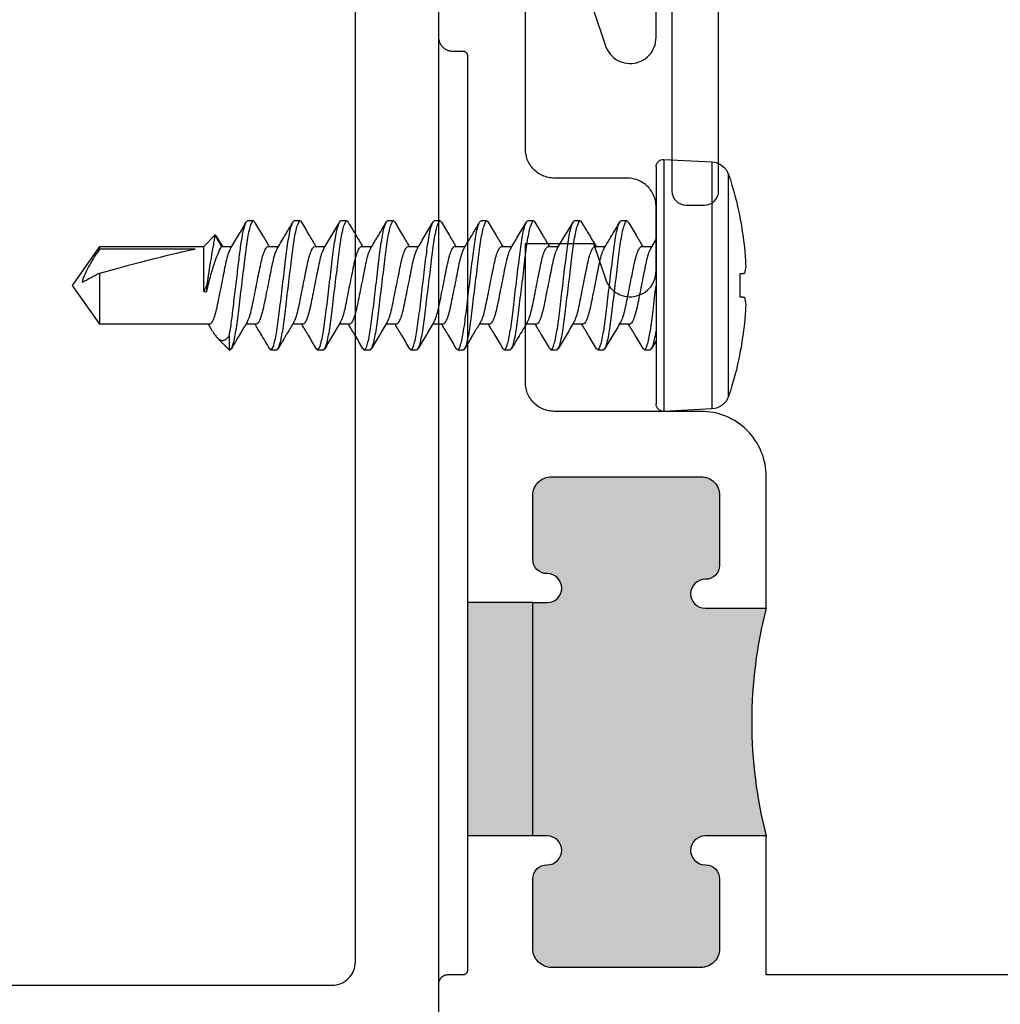
# Model space of a CAD drawing. Units: inches. Extents: x 0 to 341, y -1 to 43.
# Drawn here: x 128 to 129, y 30 to 31 of the extents above; entities that cross this region are included whole.
import ezdxf

# ---------------------------------------------------------------- set-up
doc = ezdxf.new("R2010")
doc.units = ezdxf.units.IN
doc.header["$LTSCALE"] = 0.5
doc.header["$MEASUREMENT"] = 0
doc.layers.add('Arcadia-Profile', color=6, linetype='Continuous')

# ---------------------------------------------------------------- blocks, each defined once
blk = doc.blocks.new('*U134')
at = {"layer": 'Arcadia-Profile'}
for p, q in [((-0.0084, 0.135), (-0.0598, 0.1323)), ((-0.0598, 0.1323), (-0.0598, 0)), ((-0.0084, 0.135), (-0.0084, -0.135)), ((0, 0.127), (0, -0.127)), ((-0.0777, -0.1187), (-0.0777, 0.1187)), ((-0.0898, 0.073), (-0.0898, 0.072)), ((0.0313, 0.069), (0.0299, 0.0678)), ((0.0313, 0.069), (0.0375, 0.069)), ((0.0813, 0.069), (0.0875, 0.069)), ((0.1313, 0.069), (0.1375, 0.069)), ((0.1813, 0.069), (0.1875, 0.069)), ((0.2312, 0.069), (0.2298, 0.0677)), ((0.2312, 0.069), (0.2375, 0.069)), ((0.2813, 0.069), (0.2799, 0.0678)), ((0.2813, 0.069), (0.2875, 0.069)), ((0.3313, 0.069), (0.3375, 0.069)), ((0.3813, 0.069), (0.3875, 0.069)), ((0.4313, 0.069), (0.4299, 0.0678)), ((0.4313, 0.069), (0.4375, 0.069)), ((0.4724, 0.0537), (0.4655, 0.0417)), ((0.4844, 0.0417), (0.4724, 0.0537)), ((0.0058, 0.0395), (0, 0.049)), ((0.4706, 0.0519), (0.4643, 0.0417)), ((0.0155, 0.0417), (0.0045, 0.0417)), ((0.0655, 0.0417), (0.0545, 0.0417)), ((0.1155, 0.0417), (0.1045, 0.0417)), ((0.1655, 0.0417), (0.1545, 0.0417)), ((0.2155, 0.0417), (0.2045, 0.0417)), ((0.2655, 0.0417), (0.2545, 0.0417)), ((0.3155, 0.0417), (0.3045, 0.0417)), ((0.3655, 0.0417), (0.3545, 0.0417)), ((0.4155, 0.0417), (0.4045, 0.0417)), ((0.4655, 0.0417), (0.4545, 0.0417)), ((0.5958, 0.0417), (0.4844, 0.0417)), ((0.4844, -0.0065), (0.4844, 0.0417)), ((0.4938, 0.0389), (0.5958, 0.0389)), ((0.625, 0), (0.5958, 0.0417)), ((0.5958, 0.0389), (0.5958, 0.0417)), ((-0.0898, 0.0122), (-0.0898, -0.0122)), ((0.5958, -0.0417), (0.5958, 0.0132)), ((-0.0598, 0), (-0.0598, -0.1323)), ((0.4813, -0.0065), (0.4813, 0.0003)), ((0.5958, -0.0417), (0.625, 0)), ((0.4844, -0.0065), (0.4813, -0.0065)), ((0.0283, -0.0417), (0.0393, -0.0417)), ((0.0783, -0.0417), (0.0893, -0.0417)), ((0.1283, -0.0417), (0.1393, -0.0417)), ((0.1783, -0.0417), (0.1893, -0.0417)), ((0.2283, -0.0417), (0.2393, -0.0417)), ((0.2782, -0.0417), (0.2893, -0.0417)), ((0.3283, -0.0417), (0.3393, -0.0417)), ((0.3783, -0.0417), (0.3893, -0.0417)), ((0.4283, -0.0417), (0.4393, -0.0417)), ((0.4749, -0.0493), (0.4795, -0.0417)), ((0.4783, -0.0417), (0.5958, -0.0417)), ((-0.0001, -0.0595), (0.0048, -0.0677)), ((0.4571, -0.054), (0.4571, -0.069)), ((0.4571, -0.069), (0.4699, -0.0562)), ((-0.0898, -0.072), (-0.0898, -0.073)), ((0.0125, -0.069), (0.0063, -0.069)), ((0.0139, -0.0677), (0.0125, -0.069)), ((0.0625, -0.069), (0.0563, -0.069)), ((0.0639, -0.0678), (0.0625, -0.069)), ((0.1125, -0.069), (0.1063, -0.069)), ((0.1625, -0.069), (0.1563, -0.069)), ((0.2125, -0.069), (0.2063, -0.069)), ((0.2625, -0.069), (0.2562, -0.069)), ((0.3125, -0.069), (0.3063, -0.069)), ((0.3625, -0.069), (0.3563, -0.069)), ((0.4125, -0.069), (0.4063, -0.069)), ((0.4571, -0.069), (0.4563, -0.069)), ((-0.0598, -0.1323), (-0.0084, -0.135))]:
    blk.add_line(p, q, dxfattribs=at)
at = {"layer": 'Arcadia-Profile', "flags": 128}
for points in [[(-0.0947, 0.0127), (-0.0942, 0.0127), (-0.0937, 0.0126), (-0.0932, 0.0125), (-0.0926, 0.0125), (-0.092, 0.0124), (-0.0913, 0.0123), (-0.0906, 0.0123), (-0.0898, 0.0122)], [(-0.0898, -0.0122), (-0.0906, -0.0123), (-0.0913, -0.0123), (-0.092, -0.0124), (-0.0926, -0.0125), (-0.0932, -0.0125), (-0.0937, -0.0126), (-0.0942, -0.0127), (-0.0947, -0.0127)]]:
    blk.add_lwpolyline(points, dxfattribs=at)
at = {"layer": 'Arcadia-Profile'}
for centre, radius, start, end in [((-0.0587, 0.1123), 0.02, 93, 161.5026), ((-0.008, 0.127), 0.008, 0, 93), ((0.277, 0), 0.374, 161.5026, 168.738), ((0.2783, 0), 0.3751, 168.93, 173.9192), ((0.2227, 0.0104), 0.3188, 174.7225, 178.1491), ((-0.0369, 0.0253), 0.0592, 184.4837, 192.3363), ((-0.0369, -0.0253), 0.0592, 167.6637, 175.5163), ((0.2227, -0.0104), 0.3188, 181.8509, 185.2775), ((0.2783, 0), 0.3751, 186.0808, 191.07), ((0.277, 0), 0.374, 191.262, 198.4974), ((-0.0587, -0.1123), 0.02, 198.4974, 267), ((-0.008, -0.127), 0.008, 267, 0)]:
    blk.add_arc(centre, radius, start, end, dxfattribs=at)
blk.add_ellipse((0.6157, 0), major_axis=(0.143, -0.0411), ratio=0.048755, start_param=1.724549, end_param=2.605956, dxfattribs=at)
for points, knots in [([(0.0299, 0.0679), (0.0271, 0.0632), (0.022, 0.0544), (0.0167, 0.0457), (0.0143, 0.0417)], [0, 0, 0, 0, 0.541823, 1, 1, 1, 1]), ([(0.0563, -0.069), (0.0553, -0.069), (0.0543, -0.0673), (0.0521, -0.0603), (0.0509, -0.055), (0.0494, -0.0453), (0.0489, -0.0418), (0.0479, -0.0345), (0.0475, -0.0308), (0.046, -0.0185), (0.0449, -0.0092), (0.0426, 0.0092), (0.0415, 0.0185), (0.04, 0.0308), (0.0396, 0.0345), (0.0386, 0.0418), (0.0381, 0.0453), (0.0366, 0.055), (0.0354, 0.0603), (0.0332, 0.0673), (0.0322, 0.069), (0.0313, 0.069)], [0, 0, 0, 0, 0.125, 0.125, 0.25, 0.25, 0.3125, 0.3125, 0.375, 0.375, 0.5, 0.5, 0.625, 0.625, 0.6875, 0.6875, 0.75, 0.75, 0.875, 0.875, 1, 1, 1, 1]), ([(0.0625, -0.069), (0.0616, -0.069), (0.0605, -0.0673), (0.0583, -0.0603), (0.0572, -0.055), (0.0556, -0.0453), (0.0551, -0.0418), (0.0542, -0.0345), (0.0537, -0.0308), (0.0522, -0.0185), (0.0511, -0.0092), (0.0489, 0.0092), (0.0478, 0.0185), (0.0463, 0.0308), (0.0458, 0.0345), (0.0449, 0.0418), (0.0444, 0.0453), (0.0428, 0.055), (0.0417, 0.0603), (0.0395, 0.0673), (0.0384, 0.069), (0.0375, 0.069)], [0, 0, 0, 0, 0.125, 0.125, 0.25, 0.25, 0.3125, 0.3125, 0.375, 0.375, 0.5, 0.5, 0.625, 0.625, 0.6875, 0.6875, 0.75, 0.75, 0.875, 0.875, 1, 1, 1, 1]), ([(0.0558, 0.0395), (0.0533, 0.0436), (0.0476, 0.053), (0.0421, 0.0624), (0.039, 0.0677)], [0, 0, 0, 0, 0.438739, 1, 1, 1, 1]), ([(0.0798, 0.0677), (0.0774, 0.0636), (0.0722, 0.0549), (0.067, 0.0463), (0.0643, 0.0417)], [0, 0, 0, 0, 0.4727518, 1, 1, 1, 1]), ([(0.0813, 0.069), (0.0808, 0.069), (0.0803, 0.069), (0.0798, 0.0677), (0.0798, 0.0677)], [0, 0, 0, 0, 0.991188, 1, 1, 1, 1]), ([(0.1063, -0.069), (0.1053, -0.069), (0.1043, -0.0673), (0.1021, -0.0603), (0.1009, -0.055), (0.0994, -0.0453), (0.0989, -0.0418), (0.0979, -0.0345), (0.0975, -0.0308), (0.096, -0.0185), (0.0949, -0.0092), (0.0926, 0.0092), (0.0915, 0.0185), (0.09, 0.0308), (0.0896, 0.0345), (0.0886, 0.0418), (0.0881, 0.0453), (0.0866, 0.055), (0.0854, 0.0603), (0.0832, 0.0673), (0.0822, 0.069), (0.0813, 0.069)], [0, 0, 0, 0, 0.125, 0.125, 0.25, 0.25, 0.3125, 0.3125, 0.375, 0.375, 0.5, 0.5, 0.625, 0.625, 0.6875, 0.6875, 0.75, 0.75, 0.875, 0.875, 1, 1, 1, 1]), ([(0.1125, -0.069), (0.1116, -0.069), (0.1105, -0.0673), (0.1083, -0.0603), (0.1072, -0.055), (0.1056, -0.0453), (0.1051, -0.0418), (0.1042, -0.0345), (0.1037, -0.0308), (0.1022, -0.0185), (0.1011, -0.0092), (0.0989, 0.0092), (0.0978, 0.0185), (0.0963, 0.0308), (0.0958, 0.0345), (0.0949, 0.0418), (0.0944, 0.0453), (0.0928, 0.055), (0.0917, 0.0603), (0.0895, 0.0673), (0.0884, 0.069), (0.0875, 0.069)], [0, 0, 0, 0, 0.125, 0.125, 0.25, 0.25, 0.3125, 0.3125, 0.375, 0.375, 0.5, 0.5, 0.625, 0.625, 0.6875, 0.6875, 0.75, 0.75, 0.875, 0.875, 1, 1, 1, 1]), ([(0.1058, 0.0395), (0.1029, 0.0442), (0.0973, 0.0536), (0.0917, 0.063), (0.089, 0.0677)], [0, 0, 0, 0, 0.504719, 1, 1, 1, 1]), ([(0.1298, 0.0677), (0.127, 0.0629), (0.1219, 0.0543), (0.1167, 0.0456), (0.1143, 0.0417)], [0, 0, 0, 0, 0.544777, 1, 1, 1, 1]), ([(0.1313, 0.069), (0.1308, 0.069), (0.1303, 0.069), (0.1298, 0.0677), (0.1298, 0.0677)], [0, 0, 0, 0, 0.978519, 1, 1, 1, 1]), ([(0.1563, -0.069), (0.1553, -0.069), (0.1543, -0.0673), (0.1521, -0.0603), (0.1509, -0.055), (0.1494, -0.0453), (0.1489, -0.0418), (0.1479, -0.0345), (0.1475, -0.0308), (0.146, -0.0185), (0.1449, -0.0092), (0.1426, 0.0092), (0.1415, 0.0185), (0.14, 0.0308), (0.1396, 0.0345), (0.1386, 0.0418), (0.1381, 0.0453), (0.1366, 0.055), (0.1354, 0.0603), (0.1332, 0.0673), (0.1322, 0.069), (0.1313, 0.069)], [0, 0, 0, 0, 0.125, 0.125, 0.25, 0.25, 0.3125, 0.3125, 0.375, 0.375, 0.5, 0.5, 0.625, 0.625, 0.6875, 0.6875, 0.75, 0.75, 0.875, 0.875, 1, 1, 1, 1]), ([(0.1625, -0.069), (0.1616, -0.069), (0.1605, -0.0673), (0.1583, -0.0603), (0.1572, -0.055), (0.1556, -0.0453), (0.1551, -0.0418), (0.1542, -0.0345), (0.1537, -0.0308), (0.1522, -0.0185), (0.1511, -0.0092), (0.1489, 0.0092), (0.1478, 0.0185), (0.1463, 0.0308), (0.1458, 0.0345), (0.1449, 0.0418), (0.1444, 0.0453), (0.1428, 0.055), (0.1417, 0.0603), (0.1395, 0.0673), (0.1384, 0.069), (0.1375, 0.069)], [0, 0, 0, 0, 0.125, 0.125, 0.25, 0.25, 0.3125, 0.3125, 0.375, 0.375, 0.5, 0.5, 0.625, 0.625, 0.6875, 0.6875, 0.75, 0.75, 0.875, 0.875, 1, 1, 1, 1]), ([(0.1556, 0.0398), (0.1528, 0.0445), (0.1472, 0.0538), (0.1417, 0.0631), (0.1389, 0.0679)], [0, 0, 0, 0, 0.497597, 1, 1, 1, 1]), ([(0.1798, 0.0677), (0.177, 0.063), (0.1719, 0.0543), (0.1667, 0.0456), (0.1643, 0.0417)], [0, 0, 0, 0, 0.5457099, 1, 1, 1, 1]), ([(0.1813, 0.069), (0.1808, 0.069), (0.1803, 0.069), (0.1798, 0.0677), (0.1798, 0.0677)], [0, 0, 0, 0, 0.9919978, 1, 1, 1, 1]), ([(0.2063, -0.069), (0.2053, -0.069), (0.2043, -0.0673), (0.2021, -0.0603), (0.2009, -0.055), (0.1994, -0.0453), (0.1989, -0.0418), (0.1979, -0.0345), (0.1975, -0.0308), (0.196, -0.0185), (0.1949, -0.0092), (0.1926, 0.0092), (0.1915, 0.0185), (0.19, 0.0308), (0.1896, 0.0345), (0.1886, 0.0418), (0.1881, 0.0453), (0.1866, 0.055), (0.1854, 0.0603), (0.1832, 0.0673), (0.1822, 0.069), (0.1813, 0.069)], [0, 0, 0, 0, 0.125, 0.125, 0.25, 0.25, 0.3125, 0.3125, 0.375, 0.375, 0.5, 0.5, 0.625, 0.625, 0.6875, 0.6875, 0.75, 0.75, 0.875, 0.875, 1, 1, 1, 1]), ([(0.2125, -0.069), (0.2116, -0.069), (0.2105, -0.0673), (0.2083, -0.0603), (0.2072, -0.055), (0.2056, -0.0453), (0.2051, -0.0418), (0.2042, -0.0345), (0.2037, -0.0308), (0.2022, -0.0185), (0.2011, -0.0092), (0.1989, 0.0092), (0.1978, 0.0185), (0.1963, 0.0308), (0.1958, 0.0345), (0.1949, 0.0418), (0.1944, 0.0453), (0.1928, 0.055), (0.1917, 0.0603), (0.1895, 0.0673), (0.1884, 0.069), (0.1875, 0.069)], [0, 0, 0, 0, 0.125, 0.125, 0.25, 0.25, 0.3125, 0.3125, 0.375, 0.375, 0.5, 0.5, 0.625, 0.625, 0.6875, 0.6875, 0.75, 0.75, 0.875, 0.875, 1, 1, 1, 1]), ([(0.2057, 0.0397), (0.2032, 0.0438), (0.1976, 0.0531), (0.1921, 0.0625), (0.189, 0.0677)], [0, 0, 0, 0, 0.438453, 1, 1, 1, 1]), ([(0.2298, 0.0678), (0.227, 0.063), (0.2219, 0.0543), (0.2167, 0.0457), (0.2143, 0.0417)], [0, 0, 0, 0, 0.544709, 1, 1, 1, 1]), ([(0.2562, -0.069), (0.2553, -0.069), (0.2543, -0.0673), (0.2521, -0.0603), (0.2509, -0.055), (0.2494, -0.0453), (0.2489, -0.0418), (0.2479, -0.0345), (0.2475, -0.0308), (0.246, -0.0185), (0.2449, -0.0092), (0.2426, 0.0092), (0.2415, 0.0185), (0.24, 0.0308), (0.2396, 0.0345), (0.2386, 0.0418), (0.2381, 0.0453), (0.2366, 0.055), (0.2354, 0.0603), (0.2332, 0.0673), (0.2322, 0.069), (0.2312, 0.069)], [0, 0, 0, 0, 0.125, 0.125, 0.25, 0.25, 0.3125, 0.3125, 0.375, 0.375, 0.5, 0.5, 0.625, 0.625, 0.6875, 0.6875, 0.75, 0.75, 0.875, 0.875, 1, 1, 1, 1]), ([(0.2625, -0.069), (0.2616, -0.069), (0.2605, -0.0673), (0.2583, -0.0603), (0.2572, -0.055), (0.2556, -0.0453), (0.2551, -0.0418), (0.2542, -0.0345), (0.2537, -0.0308), (0.2522, -0.0185), (0.2511, -0.0092), (0.2489, 0.0092), (0.2478, 0.0185), (0.2463, 0.0308), (0.2458, 0.0345), (0.2449, 0.0418), (0.2444, 0.0453), (0.2428, 0.055), (0.2417, 0.0603), (0.2395, 0.0673), (0.2384, 0.069), (0.2375, 0.069)], [0, 0, 0, 0, 0.125, 0.125, 0.25, 0.25, 0.3125, 0.3125, 0.375, 0.375, 0.5, 0.5, 0.625, 0.625, 0.6875, 0.6875, 0.75, 0.75, 0.875, 0.875, 1, 1, 1, 1]), ([(0.2556, 0.0398), (0.2528, 0.0444), (0.2472, 0.0538), (0.2416, 0.0632), (0.2389, 0.0679)], [0, 0, 0, 0, 0.49734, 1, 1, 1, 1]), ([(0.2799, 0.0679), (0.2771, 0.0632), (0.272, 0.0544), (0.2667, 0.0457), (0.2643, 0.0417)], [0, 0, 0, 0, 0.540361, 1, 1, 1, 1]), ([(0.3063, -0.069), (0.3053, -0.069), (0.3043, -0.0673), (0.3021, -0.0603), (0.3009, -0.055), (0.2994, -0.0453), (0.2989, -0.0418), (0.2979, -0.0345), (0.2975, -0.0308), (0.296, -0.0185), (0.2949, -0.0092), (0.2926, 0.0092), (0.2915, 0.0185), (0.29, 0.0308), (0.2896, 0.0345), (0.2886, 0.0418), (0.2881, 0.0453), (0.2866, 0.055), (0.2854, 0.0603), (0.2832, 0.0673), (0.2822, 0.069), (0.2813, 0.069)], [0, 0, 0, 0, 0.125, 0.125, 0.25, 0.25, 0.3125, 0.3125, 0.375, 0.375, 0.5, 0.5, 0.625, 0.625, 0.6875, 0.6875, 0.75, 0.75, 0.875, 0.875, 1, 1, 1, 1]), ([(0.3125, -0.069), (0.3116, -0.069), (0.3105, -0.0673), (0.3083, -0.0603), (0.3072, -0.055), (0.3056, -0.0453), (0.3051, -0.0418), (0.3042, -0.0345), (0.3037, -0.0308), (0.3022, -0.0185), (0.3011, -0.0092), (0.2989, 0.0092), (0.2978, 0.0185), (0.2963, 0.0308), (0.2958, 0.0345), (0.2949, 0.0418), (0.2944, 0.0453), (0.2928, 0.055), (0.2917, 0.0603), (0.2895, 0.0673), (0.2884, 0.069), (0.2875, 0.069)], [0, 0, 0, 0, 0.125, 0.125, 0.25, 0.25, 0.3125, 0.3125, 0.375, 0.375, 0.5, 0.5, 0.625, 0.625, 0.6875, 0.6875, 0.75, 0.75, 0.875, 0.875, 1, 1, 1, 1]), ([(0.3057, 0.0397), (0.3032, 0.0438), (0.2976, 0.0531), (0.292, 0.0625), (0.2889, 0.0678)], [0, 0, 0, 0, 0.4388475, 1, 1, 1, 1]), ([(0.3298, 0.0677), (0.3267, 0.0624), (0.3215, 0.0537), (0.3163, 0.0451), (0.3143, 0.0417)], [0, 0, 0, 0, 0.608882, 1, 1, 1, 1]), ([(0.3313, 0.069), (0.3308, 0.069), (0.3303, 0.069), (0.3298, 0.0677), (0.3298, 0.0677)], [0, 0, 0, 0, 0.984613, 1, 1, 1, 1]), ([(0.3563, -0.069), (0.3553, -0.069), (0.3543, -0.0673), (0.3521, -0.0603), (0.3509, -0.055), (0.3494, -0.0453), (0.3489, -0.0418), (0.3479, -0.0345), (0.3475, -0.0308), (0.346, -0.0185), (0.3449, -0.0092), (0.3426, 0.0092), (0.3415, 0.0185), (0.34, 0.0308), (0.3396, 0.0345), (0.3386, 0.0418), (0.3381, 0.0453), (0.3366, 0.055), (0.3354, 0.0603), (0.3332, 0.0673), (0.3322, 0.069), (0.3313, 0.069)], [0, 0, 0, 0, 0.125, 0.125, 0.25, 0.25, 0.3125, 0.3125, 0.375, 0.375, 0.5, 0.5, 0.625, 0.625, 0.6875, 0.6875, 0.75, 0.75, 0.875, 0.875, 1, 1, 1, 1]), ([(0.3625, -0.069), (0.3616, -0.069), (0.3605, -0.0673), (0.3583, -0.0603), (0.3572, -0.055), (0.3556, -0.0453), (0.3551, -0.0418), (0.3542, -0.0345), (0.3537, -0.0308), (0.3522, -0.0185), (0.3511, -0.0092), (0.3489, 0.0092), (0.3478, 0.0185), (0.3463, 0.0308), (0.3458, 0.0345), (0.3449, 0.0418), (0.3444, 0.0453), (0.3428, 0.055), (0.3417, 0.0603), (0.3395, 0.0673), (0.3384, 0.069), (0.3375, 0.069)], [0, 0, 0, 0, 0.125, 0.125, 0.25, 0.25, 0.3125, 0.3125, 0.375, 0.375, 0.5, 0.5, 0.625, 0.625, 0.6875, 0.6875, 0.75, 0.75, 0.875, 0.875, 1, 1, 1, 1]), ([(0.3557, 0.0397), (0.3529, 0.0444), (0.3472, 0.0537), (0.3416, 0.0632), (0.3389, 0.0679)], [0, 0, 0, 0, 0.497113, 1, 1, 1, 1]), ([(0.3798, 0.0677), (0.377, 0.0629), (0.3719, 0.0543), (0.3667, 0.0456), (0.3643, 0.0417)], [0, 0, 0, 0, 0.545172, 1, 1, 1, 1]), ([(0.3813, 0.069), (0.3808, 0.069), (0.3803, 0.069), (0.3798, 0.0677), (0.3798, 0.0676)], [0, 0, 0, 0, 0.9739404, 1, 1, 1, 1]), ([(0.4063, -0.069), (0.4053, -0.069), (0.4043, -0.0673), (0.4021, -0.0603), (0.4009, -0.055), (0.3994, -0.0453), (0.3989, -0.0418), (0.3979, -0.0345), (0.3975, -0.0308), (0.396, -0.0185), (0.3949, -0.0092), (0.3926, 0.0092), (0.3915, 0.0185), (0.39, 0.0308), (0.3896, 0.0345), (0.3886, 0.0418), (0.3881, 0.0453), (0.3866, 0.055), (0.3854, 0.0603), (0.3832, 0.0673), (0.3822, 0.069), (0.3813, 0.069)], [0, 0, 0, 0, 0.125, 0.125, 0.25, 0.25, 0.3125, 0.3125, 0.375, 0.375, 0.5, 0.5, 0.625, 0.625, 0.6875, 0.6875, 0.75, 0.75, 0.875, 0.875, 1, 1, 1, 1]), ([(0.4125, -0.069), (0.4116, -0.069), (0.4105, -0.0673), (0.4083, -0.0603), (0.4072, -0.055), (0.4056, -0.0453), (0.4051, -0.0418), (0.4042, -0.0345), (0.4037, -0.0308), (0.4022, -0.0185), (0.4011, -0.0092), (0.3989, 0.0092), (0.3978, 0.0185), (0.3963, 0.0308), (0.3958, 0.0345), (0.3949, 0.0418), (0.3944, 0.0453), (0.3928, 0.055), (0.3917, 0.0603), (0.3895, 0.0673), (0.3884, 0.069), (0.3875, 0.069)], [0, 0, 0, 0, 0.125, 0.125, 0.25, 0.25, 0.3125, 0.3125, 0.375, 0.375, 0.5, 0.5, 0.625, 0.625, 0.6875, 0.6875, 0.75, 0.75, 0.875, 0.875, 1, 1, 1, 1]), ([(0.4057, 0.0396), (0.4026, 0.0449), (0.3969, 0.0542), (0.3914, 0.0636), (0.3889, 0.0678)], [0, 0, 0, 0, 0.562914, 1, 1, 1, 1]), ([(0.4299, 0.0678), (0.4271, 0.0631), (0.4219, 0.0544), (0.4167, 0.0457), (0.4143, 0.0417)], [0, 0, 0, 0, 0.544943, 1, 1, 1, 1]), ([(0.4563, -0.069), (0.4553, -0.069), (0.4543, -0.0673), (0.4521, -0.0603), (0.4509, -0.055), (0.4494, -0.0453), (0.4489, -0.0418), (0.4479, -0.0345), (0.4475, -0.0308), (0.446, -0.0185), (0.4449, -0.0092), (0.4426, 0.0092), (0.4415, 0.0185), (0.44, 0.0308), (0.4396, 0.0345), (0.4386, 0.0418), (0.4381, 0.0453), (0.4366, 0.055), (0.4354, 0.0603), (0.4332, 0.0673), (0.4322, 0.069), (0.4313, 0.069)], [0, 0, 0, 0, 0.125, 0.125, 0.25, 0.25, 0.3125, 0.3125, 0.375, 0.375, 0.5, 0.5, 0.625, 0.625, 0.6875, 0.6875, 0.75, 0.75, 0.875, 0.875, 1, 1, 1, 1]), ([(0.4571, -0.054), (0.4562, -0.0495), (0.4554, -0.0441), (0.4543, -0.0355), (0.4539, -0.0326), (0.4532, -0.0263), (0.4528, -0.023), (0.4515, -0.0128), (0.4507, -0.0054), (0.4489, 0.0091), (0.448, 0.0163), (0.4464, 0.0296), (0.4457, 0.0356), (0.4442, 0.0468), (0.4433, 0.0519), (0.4416, 0.0604), (0.4407, 0.0637), (0.439, 0.068), (0.4382, 0.069), (0.4375, 0.069)], [0, 0, 0, 0, 0.125, 0.125, 0.1875, 0.1875, 0.25, 0.25, 0.375, 0.375, 0.5, 0.5, 0.625, 0.625, 0.75, 0.75, 0.875, 0.875, 1, 1, 1, 1]), ([(0.4557, 0.0396), (0.4529, 0.0443), (0.4472, 0.0537), (0.4417, 0.0631), (0.4389, 0.0679)], [0, 0, 0, 0, 0.496937, 1, 1, 1, 1]), ([(0.4707, 0.0519), (0.4708, 0.0523), (0.4712, 0.0534), (0.4717, 0.054), (0.4722, 0.0538), (0.4724, 0.0537)], [0, 0, 0, 0, 0.1947778, 0.5936464, 1, 1, 1, 1]), ([(0.4724, 0.0537), (0.4724, 0.0537), (0.4727, 0.0521), (0.4734, 0.0479), (0.4738, 0.0461), (0.4745, 0.042), (0.4749, 0.0397), (0.477, 0.027), (0.4792, 0.0133), (0.4813, 0.0003)], [0, 0, 0, 0, 0.25, 0.25, 0.375, 0.375, 0.5, 0.5, 1, 1, 1, 1]), ([(0.0058, 0.0393), (0.0063, 0.0384), (0.0076, 0.0362), (0.0096, 0.0297), (0.0116, 0.0211), (0.0135, 0.011), (0.0157, 0), (0.018, -0.011), (0.0199, -0.0211), (0.0219, -0.0298), (0.0241, -0.0365), (0.0263, -0.0409), (0.0276, -0.0415), (0.0283, -0.0417)], [0, 0, 0, 0, 0.071734, 0.166286, 0.257387, 0.348489, 0.443041, 0.537592, 0.628694, 0.719795, 0.814347, 0.908899, 1, 1, 1, 1]), ([(0.038, -0.0393), (0.0374, -0.0384), (0.0362, -0.0362), (0.0341, -0.0297), (0.0322, -0.0211), (0.0302, -0.011), (0.028, 0), (0.0258, 0.011), (0.0238, 0.0211), (0.0219, 0.0298), (0.0197, 0.0365), (0.0175, 0.0409), (0.0161, 0.0415), (0.0155, 0.0417)], [0, 0, 0, 0, 0.071141, 0.165754, 0.256913, 0.348072, 0.442685, 0.537297, 0.628456, 0.719616, 0.814228, 0.908841, 1, 1, 1, 1]), ([(0.0558, 0.0393), (0.0563, 0.0384), (0.0576, 0.0362), (0.0596, 0.0297), (0.0616, 0.0211), (0.0635, 0.011), (0.0657, 0), (0.068, -0.011), (0.0699, -0.0211), (0.0719, -0.0298), (0.0741, -0.0365), (0.0763, -0.0409), (0.0776, -0.0415), (0.0783, -0.0417)], [0, 0, 0, 0, 0.071403, 0.165988, 0.257122, 0.348256, 0.442842, 0.537427, 0.628561, 0.719695, 0.81428, 0.908866, 1, 1, 1, 1]), ([(0.088, -0.0394), (0.0875, -0.0384), (0.0862, -0.0362), (0.0841, -0.0298), (0.0822, -0.0211), (0.0802, -0.011), (0.078, 0), (0.0758, 0.011), (0.0738, 0.0211), (0.0719, 0.0298), (0.0697, 0.0365), (0.0675, 0.0409), (0.0661, 0.0415), (0.0655, 0.0417)], [0, 0, 0, 0, 0.0728223, 0.1672635, 0.2582579, 0.3492523, 0.4436934, 0.5381345, 0.6291289, 0.7201233, 0.8145645, 0.9090055, 1, 1, 1, 1]), ([(0.1058, 0.0393), (0.1063, 0.0384), (0.1076, 0.0362), (0.1096, 0.0297), (0.1116, 0.0211), (0.1135, 0.011), (0.1157, 0), (0.118, -0.011), (0.1199, -0.0211), (0.1219, -0.0298), (0.1241, -0.0365), (0.1263, -0.0409), (0.1276, -0.0415), (0.1283, -0.0417)], [0, 0, 0, 0, 0.071128, 0.165742, 0.256902, 0.348063, 0.442677, 0.53729, 0.628451, 0.719612, 0.814226, 0.908839, 1, 1, 1, 1]), ([(0.1381, -0.0395), (0.1375, -0.0385), (0.1362, -0.0363), (0.1341, -0.0298), (0.1322, -0.0211), (0.1302, -0.011), (0.128, 0), (0.1258, 0.011), (0.1238, 0.0211), (0.1219, 0.0298), (0.1197, 0.0365), (0.1175, 0.0409), (0.1161, 0.0415), (0.1155, 0.0417)], [0, 0, 0, 0, 0.07489, 0.169121, 0.259912, 0.350704, 0.444934, 0.539165, 0.629956, 0.720748, 0.814978, 0.909209, 1, 1, 1, 1]), ([(0.1556, 0.0397), (0.1562, 0.0386), (0.1575, 0.0364), (0.1596, 0.0298), (0.1616, 0.0211), (0.1635, 0.011), (0.1657, 0), (0.168, -0.011), (0.1699, -0.0211), (0.1719, -0.0298), (0.1741, -0.0365), (0.1763, -0.0409), (0.1776, -0.0415), (0.1783, -0.0417)], [0, 0, 0, 0, 0.078726, 0.172566, 0.262981, 0.353396, 0.447236, 0.541076, 0.631491, 0.721906, 0.815745, 0.909585, 1, 1, 1, 1]), ([(0.1881, -0.0396), (0.1875, -0.0386), (0.1862, -0.0363), (0.1841, -0.0298), (0.1822, -0.0211), (0.1802, -0.011), (0.178, 0), (0.1758, 0.011), (0.1738, 0.0211), (0.1719, 0.0298), (0.1697, 0.0365), (0.1675, 0.0409), (0.1661, 0.0415), (0.1655, 0.0417)], [0, 0, 0, 0, 0.0773577, 0.1713369, 0.2618862, 0.3524355, 0.4464147, 0.5403938, 0.6309431, 0.7214924, 0.8154716, 0.9094507, 1, 1, 1, 1]), ([(0.2057, 0.0395), (0.2062, 0.0385), (0.2076, 0.0363), (0.2096, 0.0298), (0.2116, 0.0211), (0.2135, 0.011), (0.2157, 0), (0.218, -0.011), (0.2199, -0.0211), (0.2219, -0.0298), (0.2241, -0.0365), (0.2263, -0.0409), (0.2276, -0.0415), (0.2283, -0.0417)], [0, 0, 0, 0, 0.0753699, 0.1695515, 0.260296, 0.3510403, 0.445222, 0.5394036, 0.630148, 0.7208924, 0.815074, 0.9092556, 1, 1, 1, 1]), ([(0.238, -0.0393), (0.2374, -0.0384), (0.2362, -0.0362), (0.2341, -0.0297), (0.2322, -0.0211), (0.2302, -0.011), (0.228, 0), (0.2258, 0.011), (0.2238, 0.0211), (0.2219, 0.0298), (0.2197, 0.0365), (0.2175, 0.0409), (0.2161, 0.0415), (0.2155, 0.0417)], [0, 0, 0, 0, 0.07162, 0.166183, 0.257296, 0.348408, 0.442972, 0.537535, 0.628648, 0.71976, 0.814324, 0.908888, 1, 1, 1, 1]), ([(0.2556, 0.0396), (0.2562, 0.0386), (0.2575, 0.0363), (0.2596, 0.0298), (0.2616, 0.0211), (0.2635, 0.011), (0.2657, 0), (0.268, -0.011), (0.2699, -0.0211), (0.2719, -0.0298), (0.2741, -0.0365), (0.2763, -0.0409), (0.2776, -0.0415), (0.2782, -0.0417)], [0, 0, 0, 0, 0.077361, 0.17134, 0.261889, 0.352438, 0.446417, 0.540396, 0.630945, 0.721494, 0.815472, 0.909451, 1, 1, 1, 1]), ([(0.288, -0.0393), (0.2874, -0.0384), (0.2862, -0.0362), (0.2841, -0.0297), (0.2822, -0.0211), (0.2802, -0.011), (0.278, 0), (0.2758, 0.011), (0.2738, 0.0211), (0.2719, 0.0298), (0.2697, 0.0365), (0.2675, 0.0409), (0.2661, 0.0415), (0.2655, 0.0417)], [0, 0, 0, 0, 0.0708, 0.165447, 0.25664, 0.347833, 0.44248, 0.537127, 0.62832, 0.719513, 0.81416, 0.908807, 1, 1, 1, 1]), ([(0.3057, 0.0395), (0.3063, 0.0385), (0.3076, 0.0363), (0.3096, 0.0298), (0.3116, 0.0211), (0.3135, 0.011), (0.3157, 0), (0.318, -0.011), (0.3199, -0.0211), (0.3219, -0.0298), (0.3241, -0.0365), (0.3263, -0.0409), (0.3276, -0.0415), (0.3283, -0.0417)], [0, 0, 0, 0, 0.074909, 0.169137, 0.259927, 0.350717, 0.444945, 0.539174, 0.629963, 0.720753, 0.814982, 0.90921, 1, 1, 1, 1]), ([(0.3381, -0.0395), (0.3375, -0.0385), (0.3362, -0.0363), (0.3341, -0.0298), (0.3322, -0.0211), (0.3302, -0.011), (0.328, 0), (0.3258, 0.011), (0.3238, 0.0211), (0.3219, 0.0298), (0.3197, 0.0365), (0.3175, 0.0409), (0.3161, 0.0415), (0.3155, 0.0417)], [0, 0, 0, 0, 0.074688, 0.168939, 0.25975, 0.350561, 0.444813, 0.539064, 0.629875, 0.720686, 0.814938, 0.909189, 1, 1, 1, 1]), ([(0.3557, 0.0395), (0.3562, 0.0385), (0.3576, 0.0363), (0.3596, 0.0298), (0.3616, 0.0211), (0.3635, 0.011), (0.3657, 0), (0.368, -0.011), (0.3699, -0.0211), (0.3719, -0.0298), (0.3741, -0.0365), (0.3763, -0.0409), (0.3776, -0.0415), (0.3783, -0.0417)], [0, 0, 0, 0, 0.0755546, 0.1697174, 0.2604437, 0.35117, 0.4453328, 0.5394956, 0.6302218, 0.7209481, 0.8151109, 0.9092737, 1, 1, 1, 1]), ([(0.3881, -0.0395), (0.3875, -0.0385), (0.3862, -0.0363), (0.3841, -0.0298), (0.3822, -0.0211), (0.3802, -0.011), (0.378, 0), (0.3758, 0.011), (0.3738, 0.0211), (0.3719, 0.0298), (0.3697, 0.0365), (0.3675, 0.0409), (0.3661, 0.0415), (0.3655, 0.0417)], [0, 0, 0, 0, 0.074861, 0.169094, 0.259889, 0.350683, 0.444917, 0.53915, 0.629944, 0.720739, 0.814972, 0.909206, 1, 1, 1, 1]), ([(0.4057, 0.0394), (0.4063, 0.0384), (0.4076, 0.0362), (0.4096, 0.0298), (0.4116, 0.0211), (0.4135, 0.011), (0.4157, 0), (0.418, -0.011), (0.4199, -0.0211), (0.4219, -0.0298), (0.4241, -0.0365), (0.4263, -0.0409), (0.4276, -0.0415), (0.4283, -0.0417)], [0, 0, 0, 0, 0.072769, 0.167216, 0.258216, 0.349215, 0.443662, 0.538108, 0.629108, 0.720107, 0.814554, 0.909, 1, 1, 1, 1]), ([(0.438, -0.0393), (0.4374, -0.0384), (0.4362, -0.0362), (0.4341, -0.0297), (0.4322, -0.0211), (0.4302, -0.011), (0.428, 0), (0.4258, 0.011), (0.4238, 0.0211), (0.4219, 0.0298), (0.4197, 0.0365), (0.4175, 0.0409), (0.4161, 0.0415), (0.4155, 0.0417)], [0, 0, 0, 0, 0.071712, 0.166266, 0.257369, 0.348473, 0.443027, 0.537581, 0.628685, 0.719788, 0.814342, 0.908897, 1, 1, 1, 1]), ([(0.4557, 0.0394), (0.4563, 0.0384), (0.4576, 0.0362), (0.4596, 0.0298), (0.4616, 0.0211), (0.4635, 0.011), (0.4657, 0), (0.468, -0.011), (0.4699, -0.0211), (0.4719, -0.0298), (0.4741, -0.0365), (0.4763, -0.0409), (0.4776, -0.0415), (0.4783, -0.0417)], [0, 0, 0, 0, 0.073557, 0.167923, 0.258845, 0.349768, 0.444134, 0.5385, 0.629423, 0.720345, 0.814711, 0.909078, 1, 1, 1, 1]), ([(0.4813, -0.0065), (0.4798, -0.0005), (0.4783, 0.0056), (0.4751, 0.017), (0.4734, 0.0224), (0.4702, 0.0314), (0.4686, 0.0352), (0.4663, 0.0403), (0.4655, 0.0417), (0.4655, 0.0417)], [0, 0, 0, 0, 0.25, 0.25, 0.5, 0.5, 0.75, 0.75, 1, 1, 1, 1]), ([(0.6143, 0.0032), (0.6138, 0.0066), (0.6126, 0.0097), (0.6098, 0.0159), (0.6082, 0.0189), (0.6031, 0.0276), (0.5995, 0.0333), (0.5958, 0.0389)], [0, 0, 0, 0, 0.25, 0.25, 0.5, 0.5, 1, 1, 1, 1]), ([(0.0125, -0.069), (0.0116, -0.069), (0.0105, -0.0673), (0.0083, -0.0603), (0.0072, -0.055), (0.0056, -0.0453), (0.0051, -0.0418), (0.0042, -0.0345), (0.0037, -0.0308), (0.0022, -0.0185), (0.0011, -0.0092), (0, 0)], [0, 0, 0, 0, 0.25, 0.25, 0.5, 0.5, 0.625, 0.625, 0.75, 0.75, 1, 1, 1, 1]), ([(0.0139, -0.0677), (0.0167, -0.063), (0.0219, -0.0543), (0.0271, -0.0457), (0.0295, -0.0417)], [0, 0, 0, 0, 0.545075, 1, 1, 1, 1]), ([(0.038, -0.0395), (0.0408, -0.0442), (0.0464, -0.0535), (0.052, -0.0629), (0.0548, -0.0677)], [0, 0, 0, 0, 0.49727, 1, 1, 1, 1]), ([(0.0639, -0.0679), (0.0667, -0.0631), (0.0718, -0.0544), (0.0771, -0.0457), (0.0795, -0.0417)], [0, 0, 0, 0, 0.544592, 1, 1, 1, 1]), ([(0.088, -0.0396), (0.0908, -0.0443), (0.0965, -0.0537), (0.1021, -0.0631), (0.1049, -0.0679)], [0, 0, 0, 0, 0.49691, 1, 1, 1, 1]), ([(0.114, -0.0677), (0.1168, -0.063), (0.1219, -0.0543), (0.1271, -0.0456), (0.1295, -0.0417)], [0, 0, 0, 0, 0.5457517, 1, 1, 1, 1]), ([(0.1381, -0.0397), (0.1405, -0.0438), (0.1462, -0.0531), (0.1517, -0.0625), (0.1548, -0.0678)], [0, 0, 0, 0, 0.438722, 1, 1, 1, 1]), ([(0.164, -0.0677), (0.1668, -0.063), (0.1719, -0.0543), (0.1771, -0.0456), (0.1795, -0.0417)], [0, 0, 0, 0, 0.54577, 1, 1, 1, 1]), ([(0.1882, -0.0398), (0.1891, -0.0413), (0.1904, -0.0435), (0.1928, -0.0472), (0.1948, -0.0505), (0.197, -0.0543), (0.1995, -0.0585), (0.2021, -0.0632), (0.2039, -0.0661), (0.2048, -0.0677)], [0, 0, 0, 0, 0.195715, 0.296879, 0.404883, 0.524356, 0.660233, 0.817323, 1, 1, 1, 1]), ([(0.214, -0.0677), (0.2168, -0.0629), (0.2219, -0.0543), (0.2271, -0.0456), (0.2295, -0.0417)], [0, 0, 0, 0, 0.545504, 1, 1, 1, 1]), ([(0.238, -0.0395), (0.2408, -0.0442), (0.2464, -0.0535), (0.252, -0.063), (0.2548, -0.0677)], [0, 0, 0, 0, 0.497277, 1, 1, 1, 1]), ([(0.264, -0.0677), (0.2668, -0.063), (0.2719, -0.0543), (0.2771, -0.0456), (0.2795, -0.0417)], [0, 0, 0, 0, 0.545329, 1, 1, 1, 1]), ([(0.288, -0.0395), (0.2908, -0.0442), (0.2964, -0.0535), (0.302, -0.063), (0.3048, -0.0677)], [0, 0, 0, 0, 0.49717, 1, 1, 1, 1]), ([(0.314, -0.0677), (0.3168, -0.0629), (0.3219, -0.0543), (0.3271, -0.0456), (0.3295, -0.0417)], [0, 0, 0, 0, 0.544958, 1, 1, 1, 1]), ([(0.3381, -0.0397), (0.3409, -0.0443), (0.3465, -0.0537), (0.3521, -0.0631), (0.3549, -0.0679)], [0, 0, 0, 0, 0.497054, 1, 1, 1, 1]), ([(0.364, -0.0677), (0.3668, -0.0629), (0.3719, -0.0543), (0.3771, -0.0456), (0.3795, -0.0417)], [0, 0, 0, 0, 0.544808, 1, 1, 1, 1]), ([(0.3881, -0.0397), (0.3892, -0.0416), (0.3914, -0.0451), (0.3941, -0.0497), (0.3962, -0.0533), (0.3984, -0.0569), (0.4012, -0.0617), (0.4035, -0.0655), (0.4048, -0.0677)], [0, 0, 0, 0, 0.209384, 0.372936, 0.489999, 0.592547, 0.761021, 1, 1, 1, 1]), ([(0.414, -0.0677), (0.4171, -0.0624), (0.4222, -0.0537), (0.4274, -0.0451), (0.4295, -0.0417)], [0, 0, 0, 0, 0.608176, 1, 1, 1, 1]), ([(0.438, -0.0395), (0.4405, -0.0436), (0.4461, -0.053), (0.4517, -0.0624), (0.4548, -0.0677)], [0, 0, 0, 0, 0.438964, 1, 1, 1, 1]), ([(0.0063, -0.069), (0.0054, -0.069), (0.0043, -0.0674), (0.0022, -0.0606), (0.001, -0.0555), (0, -0.0492)], [0, 0, 0, 0, 0.5, 0.5, 1, 1, 1, 1]), ([(0.4748, -0.0493), (0.4741, -0.0506), (0.4724, -0.0534), (0.47, -0.0562), (0.4676, -0.0582), (0.4649, -0.0592), (0.4622, -0.0587), (0.4596, -0.0571), (0.4579, -0.055), (0.4571, -0.054)], [0, 0, 0, 0, 0.11636, 0.251303, 0.389419, 0.544436, 0.702586, 0.849956, 1, 1, 1, 1]), ([(0.114, -0.0677), (0.114, -0.0677), (0.1134, -0.069), (0.113, -0.069), (0.1125, -0.069)], [0, 0, 0, 0, 0.0156605, 1, 1, 1, 1]), ([(0.164, -0.0677), (0.164, -0.0677), (0.1634, -0.069), (0.163, -0.069), (0.1625, -0.069)], [0, 0, 0, 0, 0.0062007, 1, 1, 1, 1]), ([(0.214, -0.0676), (0.214, -0.0677), (0.2134, -0.069), (0.213, -0.069), (0.2125, -0.069)], [0, 0, 0, 0, 0.0248716, 1, 1, 1, 1]), ([(0.264, -0.0677), (0.264, -0.0677), (0.2634, -0.069), (0.263, -0.069), (0.2625, -0.069)], [0, 0, 0, 0, 0.015327, 1, 1, 1, 1]), ([(0.314, -0.0676), (0.314, -0.0677), (0.3134, -0.069), (0.313, -0.069), (0.3125, -0.069)], [0, 0, 0, 0, 0.025166, 1, 1, 1, 1]), ([(0.364, -0.0677), (0.364, -0.0677), (0.3634, -0.069), (0.363, -0.069), (0.3625, -0.069)], [0, 0, 0, 0, 0.022089, 1, 1, 1, 1]), ([(0.414, -0.0677), (0.414, -0.0677), (0.4134, -0.069), (0.413, -0.069), (0.4125, -0.069)], [0, 0, 0, 0, 0.017426, 1, 1, 1, 1])]:
    blk.add_open_spline(points, degree=3, knots=knots, dxfattribs=at)
for points in [[(0.5958, 0.0132), (0.602, 0.0099), (0.6081, 0.0065), (0.6143, 0.0032)], [(0.4813, 0.0003), (0.4823, -0.0021), (0.4833, -0.0043), (0.4844, -0.0065)]]:
    blk.add_open_spline(points, degree=3, dxfattribs=at)

msp = doc.modelspace()

# ---------------------------------------------------------------- hatches: boundary and pattern name
at = {"layer": 'Arcadia-Profile', "lineweight": -3}
h = msp.add_hatch(color=256, dxfattribs=at)
h.dxf.hatch_style = 1
h.paths.add_polyline_path([(128.30575, 30.8483), (128.30525, 30.8483, -0.4142136), (128.29025, 30.8633), (128.29025, 30.9322, -0.4142136), (128.31025, 30.9522), (128.47025, 30.9522, -0.4142136), (128.49025, 30.9322), (128.49025, 30.8572, -0.4191045), (128.47501, 30.8422, 1.0082298), (128.47475, 30.8112), (128.54025, 30.8112, 0.1282041), (128.54025, 30.5673), (128.47475, 30.5673, 1), (128.47475, 30.5363), (128.47525, 30.5363, -0.4142136), (128.49025, 30.5213), (128.49025, 30.4463, -0.4142136), (128.47025, 30.4263), (128.31025, 30.4263, -0.4142136), (128.29025, 30.4463), (128.29025, 30.5213, -0.4191045), (128.3055, 30.5363, 1.0082298), (128.30575, 30.5673), (128.29025, 30.5673), (128.29025, 30.8173), (128.30575, 30.8173, 1)])
h.paths.add_polyline_path([(128.22025, 30.8173), (128.29025, 30.8173), (128.29025, 30.5673), (128.22025, 30.5673)])

# ---------------------------------------------------------------- linework, layer by layer
for p, q in [((128.29025, 30.8173), (128.22025, 30.8173)), ((128.29025, 30.5673), (128.22025, 30.5673))]:
    msp.add_line(p, q, dxfattribs=at)
at = {"layer": 'Arcadia-Profile'}
for points in [[(128.18925, 36.31833), (128.18925, 30.31833), (126.18927, 30.31833)], [(128.35533, 31.4522), (128.36798, 31.41403), (128.36892, 31.41158), (128.37009, 31.40924), (128.37147, 31.40702), (128.37305, 31.40493), (128.37482, 31.403), (128.37677, 31.40125), (128.37887, 31.39969), (128.3811, 31.39833), (128.38346, 31.39719), (128.38591, 31.39627), (128.38844, 31.39559), (128.39102, 31.39515), (128.39363, 31.39496), (128.39625, 31.395), (128.39885, 31.3953), (128.40141, 31.39584), (128.40391, 31.39661), (128.40633, 31.39762), (128.40864, 31.39885), (128.41082, 31.40029), (128.41286, 31.40193), (128.41474, 31.40376), (128.41643, 31.40575), (128.41794, 31.4079), (128.41923, 31.41017), (128.42031, 31.41256), (128.42115, 31.41503), (128.42176, 31.41758), (128.42213, 31.42017), (128.42225, 31.42279), (128.42225, 31.4912)], [(128.18925, 31.45525), (128.18925, 31.42325), (128.18927, 31.42247), (128.18934, 31.42168), (128.18944, 31.42091), (128.18958, 31.42013), (128.18976, 31.41937), (128.18999, 31.41862), (128.19025, 31.41788), (128.19055, 31.41715), (128.19089, 31.41644), (128.19126, 31.41575), (128.19167, 31.41508), (128.19212, 31.41443), (128.1926, 31.41381), (128.19311, 31.41321), (128.19365, 31.41264), (128.19422, 31.4121), (128.19481, 31.41159), (128.19544, 31.41112), (128.19608, 31.41067), (128.19675, 31.41026), (128.19744, 31.40989), (128.19815, 31.40955), (128.19888, 31.40925), (128.19962, 31.40899), (128.20037, 31.40876), (128.20113, 31.40858), (128.20191, 31.40844), (128.20269, 31.40833), (128.20347, 31.40827), (128.20425, 31.40825), (128.21525, 31.40825), (128.21551, 31.40824), (128.21578, 31.40822), (128.21604, 31.40819), (128.21629, 31.40814), (128.21655, 31.40808), (128.2168, 31.40801), (128.21704, 31.40792), (128.21729, 31.40782), (128.21752, 31.40771), (128.21775, 31.40758), (128.21798, 31.40744), (128.21819, 31.4073), (128.2184, 31.40714), (128.2186, 31.40697), (128.21879, 31.40679), (128.21897, 31.4066), (128.21914, 31.4064), (128.2193, 31.40619), (128.21945, 31.40597), (128.21958, 31.40575), (128.21971, 31.40552), (128.21982, 31.40529), (128.21992, 31.40504), (128.22001, 31.4048), (128.22008, 31.40455), (128.22014, 31.40429), (128.22019, 31.40403), (128.22023, 31.40377), (128.22025, 31.40351), (128.22025, 31.40325), (128.22025, 30.4233), (128.22025, 30.42304), (128.22023, 30.42278), (128.22019, 30.42252), (128.22014, 30.42226), (128.22008, 30.42201), (128.22001, 30.42176), (128.21992, 30.42151), (128.21982, 30.42127), (128.21971, 30.42103), (128.21958, 30.4208), (128.21945, 30.42058), (128.2193, 30.42036), (128.21914, 30.42015), (128.21897, 30.41996), (128.21879, 30.41977), (128.2186, 30.41958), (128.2184, 30.41941), (128.21819, 30.41926), (128.21798, 30.41911), (128.21775, 30.41897), (128.21752, 30.41885), (128.21729, 30.41873), (128.21704, 30.41863), (128.2168, 30.41855), (128.21655, 30.41847), (128.21629, 30.41841), (128.21604, 30.41836), (128.21578, 30.41833), (128.21551, 30.41831), (128.21525, 30.4183), (128.19925, 30.4183), (128.19873, 30.41829), (128.19821, 30.41825), (128.19769, 30.41818), (128.19717, 30.41808), (128.19666, 30.41796), (128.19616, 30.41781), (128.19567, 30.41764), (128.19519, 30.41744), (128.19471, 30.41721), (128.19425, 30.41696), (128.19381, 30.41669), (128.19338, 30.41639), (128.19296, 30.41607), (128.19256, 30.41573), (128.19218, 30.41537), (128.19182, 30.41499), (128.19148, 30.41459), (128.19116, 30.41418), (128.19087, 30.41375), (128.19059, 30.4133), (128.19034, 30.41284), (128.19012, 30.41237), (128.18992, 30.41188), (128.18974, 30.41139), (128.18959, 30.41089), (128.18947, 30.41038), (128.18938, 30.40987), (128.18931, 30.40935), (128.18927, 30.40882), (128.18925, 30.4083), (128.18925, 30.3663)]]:
    msp.add_lwpolyline(points, dxfattribs=at)
for points in [[(127.30329, 30.40733), (128.07525, 30.40733, 0.4142136), (128.10025, 30.43233), (128.10025, 36.20433, 0.4142136)], [(128.43925, 31.56718), (128.43925, 31.2583, 0.4142136), (128.45425, 31.2433), (128.47425, 31.2433, 0.4142136), (128.48925, 31.2583), (128.48925, 32.06718, -0.4142136)], [(128.83075, 30.4183), (128.54025, 30.4183), (128.54025, 30.5673), (128.47475, 30.5673, 1), (128.47475, 30.5363), (128.47525, 30.5363, -0.4142136), (128.49025, 30.5213), (128.49025, 30.4463, -0.4142136), (128.47025, 30.4263), (128.31025, 30.4263, -0.4142136), (128.29025, 30.4463), (128.29025, 30.5213, -0.4142136), (128.30525, 30.5363), (128.30575, 30.5363, 1), (128.30575, 30.5673), (128.29025, 30.5673), (128.29025, 30.8173), (128.30575, 30.8173, 1), (128.30575, 30.8483), (128.30525, 30.8483, -0.4142136), (128.29025, 30.8633), (128.29025, 30.9322, -0.4142136), (128.31025, 30.9522), (128.47025, 30.9522, -0.4142136), (128.49025, 30.9322), (128.49025, 30.8572, -0.4142136), (128.47525, 30.8422), (128.47475, 30.8422, 1), (128.47475, 30.8112), (128.54025, 30.8112), (128.54025, 30.9522, 0.4142136), (128.47025, 31.0222), (128.31325, 31.0222), (128.31163, 31.02224), (128.31001, 31.02237), (128.3084, 31.02258), (128.30681, 31.02288), (128.30523, 31.02326), (128.30367, 31.02372), (128.30214, 31.02426), (128.30064, 31.02488), (128.29918, 31.02558), (128.29775, 31.02636), (128.29637, 31.0272), (128.29503, 31.02812), (128.29374, 31.02911), (128.29251, 31.03017), (128.29133, 31.03128), (128.29022, 31.03246), (128.28916, 31.03369), (128.28817, 31.03498), (128.28725, 31.03632), (128.28641, 31.0377), (128.28563, 31.03913), (128.28493, 31.04059), (128.28431, 31.04209), (128.28377, 31.04362), (128.28331, 31.04518), (128.28293, 31.04676), (128.28263, 31.04835), (128.28242, 31.04996), (128.2823, 31.05158), (128.28225, 31.0532), (128.28225, 31.2022), (128.35533, 31.2022), (128.36798, 31.16403), (128.36892, 31.16158), (128.37009, 31.15924), (128.37147, 31.15702), (128.37305, 31.15493), (128.37482, 31.153), (128.37677, 31.15125), (128.37887, 31.14969), (128.3811, 31.14833), (128.38346, 31.14719), (128.38591, 31.14627), (128.38844, 31.14559), (128.39102, 31.14515), (128.39363, 31.14496), (128.39625, 31.145), (128.39885, 31.1453), (128.40141, 31.14584), (128.40391, 31.14661), (128.40633, 31.14762), (128.40864, 31.14885), (128.41082, 31.15029), (128.41286, 31.15193), (128.41474, 31.15376), (128.41643, 31.15575), (128.41794, 31.1579), (128.41923, 31.16017), (128.42031, 31.16256), (128.42115, 31.16503), (128.42176, 31.16758), (128.42213, 31.17017), (128.42225, 31.17279), (128.42225, 31.2412), (128.42221, 31.24282), (128.42208, 31.24444), (128.42187, 31.24605), (128.42158, 31.24765), (128.4212, 31.24923), (128.42074, 31.25078), (128.42019, 31.25231), (128.41957, 31.25381), (128.41887, 31.25528), (128.4181, 31.2567), (128.41725, 31.25809), (128.41633, 31.25942), (128.41534, 31.26071), (128.41429, 31.26195), (128.41317, 31.26312), (128.412, 31.26424), (128.41076, 31.26529), (128.40947, 31.26628), (128.40814, 31.2672), (128.40675, 31.26805), (128.40533, 31.26882), (128.40386, 31.26952), (128.40236, 31.27014), (128.40083, 31.27069), (128.39928, 31.27115), (128.3977, 31.27153), (128.3961, 31.27182), (128.39449, 31.27203), (128.39288, 31.27216), (128.39125, 31.2722), (128.31325, 31.2722), (128.31163, 31.27224), (128.31001, 31.27237), (128.3084, 31.27258), (128.30681, 31.27288), (128.30523, 31.27326), (128.30367, 31.27372), (128.30214, 31.27426), (128.30064, 31.27488), (128.29918, 31.27558), (128.29775, 31.27636), (128.29637, 31.2772), (128.29503, 31.27812), (128.29374, 31.27911), (128.29251, 31.28017), (128.29133, 31.28128), (128.29022, 31.28246), (128.28916, 31.28369), (128.28817, 31.28498), (128.28725, 31.28632), (128.28641, 31.2877), (128.28563, 31.28913), (128.28493, 31.29059), (128.28431, 31.29209), (128.28377, 31.29362), (128.28331, 31.29518), (128.28293, 31.29676), (128.28263, 31.29835), (128.28242, 31.29996), (128.2823, 31.30158), (128.28225, 31.3032), (128.28225, 31.4522)]]:
    msp.add_lwpolyline(points, format="xyb", dxfattribs=at)
at = {"layer": 'Arcadia-Profile', "lineweight": -3}
msp.add_arc((129.00805, 30.68925), 0.48343, 165.3886, 194.6114, dxfattribs=at)

# ---------------------------------------------------------------- block references
at = {"lineweight": -3, "xscale": -1}
msp.add_blockref('*U134', (128.42225, 31.15719), dxfattribs=at)

doc.saveas('drawing.dxf')
